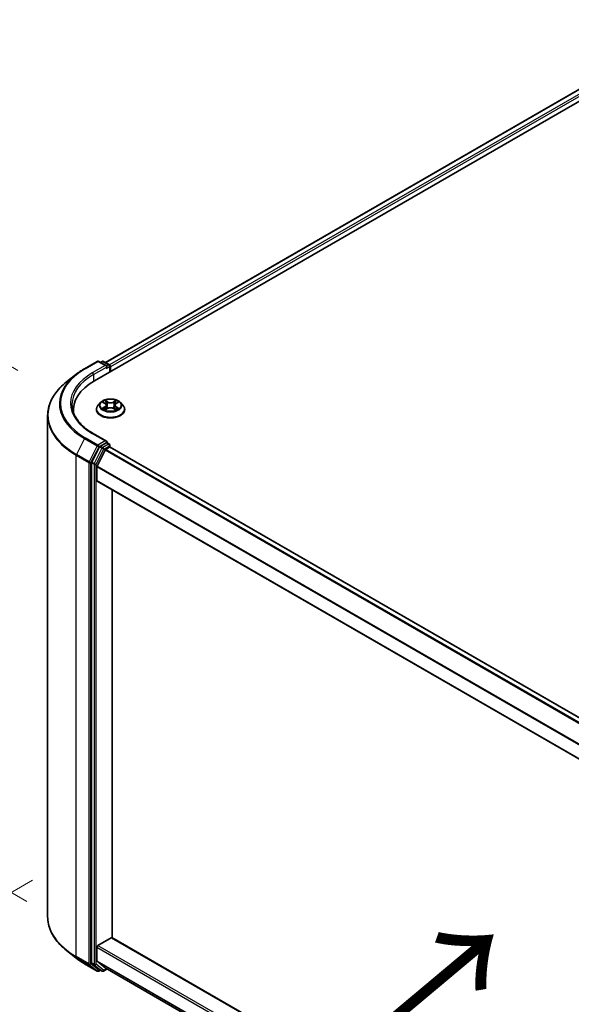
# Model space of a CAD drawing. Units: millimetres. Extents: x 0 to 9053, y 0 to 1686.
# Drawn here: x 66 to 113, y 499 to 584 of the extents above; entities that cross this region are included whole.
import ezdxf

# ---------------------------------------------------------------- set-up
doc = ezdxf.new("R2010")
doc.units = ezdxf.units.MM
doc.header["$LTSCALE"] = 2.5
doc.layers.get('Defpoints').update_dxf_attribs({"lineweight": 25})
for name, color, linetype, lineweight in [('Dimension (ISO)', 7, 'Continuous', 18), ('Symbol (ISO)', 7, 'Continuous', 18), ('Visible (ISO)', 7, 'Continuous', 35), ('Visible Narrow (ISO)', 7, 'Continuous', 25)]:
    doc.layers.add(name, color=color, linetype=linetype, lineweight=lineweight)
doc.styles.add('Note Text (TK)', font='MS PGothic.ttf')
doc.dimstyles.new('Default - Method 1b (TK)', dxfattribs={"dimscale": 2.5, "dimtxt": 2.5, "dimasz": 2.5, "dimexe": 1, "dimexo": 1.5, "dimgap": 1, "dimtad": 1, "dimrnd": 1e-08, "dimdsep": 46, "dimtxsty": 'Note Text (TK)', "dimcen": 0.09, "dimdle": 5, "dimclrd": 100, "dimclre": 100, "dimclrt": 7, "dimadec": 1, "dimazin": 1, "dimtfac": 1, "dimtmove": 0, "dimatfit": 3, "dimfxl": 1, "dimtolj": 1, "dimlwd": -1, "dimlwe": -1, "dimarcsym": 0})

# ---------------------------------------------------------------- blocks, each defined once
blk = doc.blocks.new('*D21')
at = {"layer": 'Defpoints', "color": 0}
for p in [(36.888, 570.435), (69.697, 551.493), (70.476, 505.966)]:
    blk.add_point(p, dxfattribs=at)
at = {"layer": 'Dimension (ISO)', "color": 100}
for p, q in [((65.947, 553.658), (34.388, 571.879)), ((36.888, 531.608), (36.888, 564.185)), ((66.726, 508.131), (34.388, 526.801))]:
    blk.add_line(p, q, dxfattribs=at)
for points in [[(35.846, 564.185), (37.93, 564.185), (36.888, 570.435)], [(35.846, 531.608), (37.93, 531.608), (36.888, 525.358)]]:
    blk.add_solid(points, dxfattribs=at)
at = {"layer": 'Dimension (ISO)', "color": 7, "insert": (31.838, 540.238), "char_height": 6.25, "attachment_point": 4, "rotation": 90, "style": 'Note Text (TK)'}
blk.add_mtext('\\A1;{\\Q30.000;\\W0.816;\\H0.816x;132.5}', dxfattribs=at)
blk = doc.blocks.new('*D22')
at = {"layer": 'Defpoints', "color": 0}
for p in [(70.948, 512.123), (24.986, 485.587), (159.337, 461.092)]:
    blk.add_point(p, dxfattribs=at)
at = {"layer": 'Dimension (ISO)', "color": 100}
for p, q in [((67.198, 509.958), (22.486, 484.144)), ((107.962, 437.681), (30.399, 482.462)), ((155.587, 458.927), (110.875, 433.113))]:
    blk.add_line(p, q, dxfattribs=at)
for points in [[(30.92, 483.364), (29.878, 481.56), (24.986, 485.587)], [(108.483, 438.583), (107.441, 436.779), (113.375, 434.556)]]:
    blk.add_solid(points, dxfattribs=at)
at = {"layer": 'Dimension (ISO)', "color": 7, "insert": (66.731, 467.317), "char_height": 6.25, "attachment_point": 4, "rotation": 330, "style": 'Note Text (TK)'}
blk.add_mtext('\\A1;{\\Q30.000;\\W0.816;\\H0.816x;300}', dxfattribs=at)

msp = doc.modelspace()

# ---------------------------------------------------------------- linework, layer by layer
at = {"layer": 'Visible (ISO)'}
for p, q in [((72.5098, 552.761), (208.0386, 631.0086)), ((206.014, 630.8548), (73.4645, 554.3273)), ((71.6637, 553.7979), (72.7538, 554.4273)), ((73.5481, 554.0409), (72.8788, 554.4273)), ((73.1666, 554.4272), (73.0228, 554.3442)), ((73.2916, 554.4272), (73.7802, 554.145)), ((73.8427, 554.0368), (73.8427, 553.5306)), ((73.8945, 553.5605), (73.8945, 553.9687)), ((70.9192, 553.2955), (70.1313, 552.6718)), ((70.7158, 550.0329), (70.7158, 550.2605)), ((72.6862, 550.2945), (72.6862, 550.3083)), ((73.04, 550.8931), (72.8333, 550.6625)), ((73.2425, 550.9184), (73.4199, 550.8123)), ((73.4524, 550.2867), (73.6371, 550.3897)), ((73.5291, 550.6666), (73.5633, 550.3485)), ((74.1519, 550.3897), (74.3366, 550.2867)), ((74.2599, 550.6666), (74.2258, 550.3485)), ((74.3691, 550.8123), (74.5466, 550.9184)), ((74.5465, 550.9184), (74.5466, 550.9185)), ((74.749, 550.8931), (74.9557, 550.6625)), ((75.1028, 550.2945), (75.1028, 550.3083)), ((68.5075, 506.819), (68.5075, 549.7812)), ((73.5481, 547.577), (72.3955, 548.2424)), ((72.9549, 547.0957), (72.2945, 545.7994)), ((73.5115, 547.4538), (73.0228, 547.1716)), ((73.494, 546.8823), (73.8061, 547.0625)), ((73.5701, 547.4622), (73.7802, 547.3409)), ((73.8427, 547.0745), (73.8427, 547.2326)), ((147.36, 504.6385), (73.8686, 547.0687)), ((72.7365, 545.4527), (73.4261, 546.8064)), ((72.2741, 545.7222), (72.2741, 502.8831)), ((72.716, 544.2218), (72.716, 545.3756)), ((146.2774, 501.7088), (72.7419, 544.1646)), ((74.0418, 505.0212), (74.0418, 543.4141)), ((72.8044, 504.3666), (73.9534, 505.03)), ((74.0159, 505.0361), (146.2774, 463.316)), ((70.9192, 503.3047), (70.1313, 503.9284)), ((72.716, 503.0597), (72.716, 504.2135)), ((73.4261, 502.4488), (72.7365, 503.0062)), ((71.6637, 502.8023), (72.7538, 502.1729)), ((72.2945, 502.8296), (72.9549, 502.2958)), ((73.0228, 502.2561), (72.8788, 502.1729)), ((73.1666, 502.1731), (72.9603, 502.2921)), ((73.2916, 502.1731), (73.5971, 502.3495)), ((73.4315, 502.4451), (146.2774, 460.3875))]:
    msp.add_line(p, q, dxfattribs=at)
for centre, start, end in [((72.8163, 554.319), 60, 120), ((73.2291, 554.3189), 60, 120), ((73.7177, 554.0368), 0, 60), ((73.7177, 547.2326), 0, 60), ((72.8163, 502.2812), 240, 300), ((73.2291, 502.2813), 240, 300)]:
    msp.add_arc(centre, 0.125, start, end, dxfattribs=at)
for centre, major_axis, start_param, end_param in [((73.4231, 553.9687), (0.1768, 0), 0, 1.5707963), ((73.5115, 553.9177), (-0.0625, -0.1083), 0.7853982, 2.3561945), ((73.8061, 554.0198), (-0.0625, 0.1083), 3.9269908, 5.4164216), ((76.8408, 550.2605), (-6.125, 0), 5.4977871, 6.3621093), ((76.8408, 549.5801), (-6.25, 0), 6.0825558, 6.1205791), ((73.0228, 547.0696), (0.0625, 0.1083), 0.7853982, 1.6614562), ((73.4231, 547.5048), (0.1768, 0), 0, 1.5707963), ((73.494, 546.7802), (0.0625, 0.1083), 0.7853982, 1.6614562), ((73.5115, 547.5558), (0.0625, -0.1083), 0.1595481, 0.7853982), ((73.8061, 546.9605), (0.0625, 0.1083), 0, 0.7853982), ((72.3624, 545.7733), (0.0625, 0.1083), 1.6614562, 2.3561945), ((72.8044, 545.4266), (0.0625, 0.1083), 1.6614562, 2.3561945), ((72.8044, 544.2728), (-0.0625, -0.1083), 5.4977871, 6.2831853), ((73.9534, 504.9279), (0.0625, 0.1083), 0, 0.7853982), ((72.8044, 504.2645), (0.0625, 0.1083), 0.7853982, 2.3561945), ((72.8044, 503.1107), (-0.0625, -0.1083), 5.4977871, 6.1925254), ((72.3624, 502.9342), (-0.0625, -0.1083), 5.4977871, 6.1925254), ((73.0228, 502.4004), (-0.0625, -0.1083), 6.1925254, 6.2831853), ((73.494, 502.5533), (-0.0625, -0.1083), 6.1925254, 6.2831853)]:
    msp.add_ellipse(centre, major_axis=major_axis, ratio=0.5773503, start_param=start_param, end_param=end_param, dxfattribs=at)
for points, knots in [([(70.9192, 553.2955), (70.9644, 553.3313), (71.0105, 553.3666), (71.1045, 553.4363), (71.1524, 553.4708), (71.25, 553.5387), (71.2997, 553.5723), (71.4008, 553.6384), (71.4522, 553.671), (71.5567, 553.7352), (71.6098, 553.7668), (71.6637, 553.7979)], [4.55712806, 4.55712806, 4.55712806, 4.55712806, 4.58818025, 4.58818025, 4.61923243, 4.61923243, 4.65028461, 4.65028461, 4.6813368, 4.6813368, 4.71238898, 4.71238898, 4.71238898, 4.71238898]), ([(70.1313, 552.6718), (69.9239, 552.5076), (69.734, 552.3355), (69.3923, 551.9779), (69.2405, 551.7924), (68.9779, 551.4106), (68.867, 551.2142), (68.6884, 550.8139), (68.6207, 550.6098), (68.5302, 550.1976), (68.5075, 549.9894), (68.5075, 549.7812)], [1.72605724, 1.72605724, 1.72605724, 1.72605724, 1.85208469, 1.85208469, 1.97811214, 1.97811214, 2.10413959, 2.10413959, 2.23016704, 2.23016704, 2.35619449, 2.35619449, 2.35619449, 2.35619449]), ([(74.749, 550.8931), (74.6979, 550.9501), (74.633, 551.0002), (74.4797, 551.0863), (74.3905, 551.1218), (74.1989, 551.1735), (74.0967, 551.1899), (73.8895, 551.2025), (73.7845, 551.1988), (73.5814, 551.1717), (73.4834, 551.1484), (73.3031, 551.0834), (73.221, 551.0416), (73.1094, 550.9617), (73.072, 550.9288), (73.04, 550.8931)], [1.2629648, 1.2629648, 1.2629648, 1.2629648, 1.5839777, 1.5839777, 1.9184063, 1.9184063, 2.2514838, 2.2514838, 2.5827972, 2.5827972, 2.9145331, 2.9145331, 3.2485111, 3.2485111, 3.4494242, 3.4494242, 3.4494242, 3.4494242]), ([(72.3955, 548.2424), (72.1644, 548.3759), (71.952, 548.5195), (71.5701, 548.823), (71.4006, 548.9828), (71.1081, 549.3142), (70.9852, 549.4857), (70.7883, 549.8357), (70.7142, 550.0141), (70.6155, 550.374), (70.5908, 550.5554), (70.5908, 550.7368)], [3.14159265, 3.14159265, 3.14159265, 3.14159265, 3.29867229, 3.29867229, 3.45575192, 3.45575192, 3.61283155, 3.61283155, 3.76991118, 3.76991118, 3.92699082, 3.92699082, 3.92699082, 3.92699082]), ([(72.8333, 550.6625), (72.8147, 550.6417), (72.7976, 550.6202), (72.7668, 550.576), (72.7531, 550.5532), (72.7292, 550.5064), (72.7191, 550.4825), (72.7028, 550.4338), (72.6966, 550.409), (72.6883, 550.3589), (72.6862, 550.3336), (72.6862, 550.3083)], [3.4494242, 3.4494242, 3.4494242, 3.4494242, 3.54493753, 3.54493753, 3.64045085, 3.64045085, 3.73596417, 3.73596417, 3.83147749, 3.83147749, 3.92699082, 3.92699082, 3.92699082, 3.92699082]), ([(72.6862, 550.2945), (72.6862, 550.22), (72.7058, 550.1457), (72.782, 550.0033), (72.8399, 549.9355), (72.9893, 549.8126), (73.0822, 549.758), (73.2921, 549.6689), (73.4094, 549.6344), (73.6558, 549.5891), (73.785, 549.5781), (74.0426, 549.5805), (74.171, 549.5939), (74.4145, 549.6437), (74.5295, 549.6802), (74.7349, 549.7733), (74.8252, 549.8299), (74.9709, 549.9585), (75.0265, 550.0303), (75.0886, 550.1675), (75.1028, 550.2309), (75.1028, 550.2945)], [3.9269908, 3.9269908, 3.9269908, 3.9269908, 4.2267014, 4.2267014, 4.5391124, 4.5391124, 4.8636054, 4.8636054, 5.1893334, 5.1893334, 5.5140838, 5.5140838, 5.8384387, 5.8384387, 6.1632728, 6.1632728, 6.4890702, 6.4890702, 6.8129852, 6.8129852, 7.0685835, 7.0685835, 7.0685835, 7.0685835]), ([(73.2833, 550.894), (73.2584, 550.9222), (73.2205, 550.9383), (73.1843, 550.9462), (73.1839, 550.9463), (73.1835, 550.9464)], [0.001902216, 0.001902216, 0.001902216, 0.001902216, 0.032055974, 0.032055974, 0.032394303, 0.032394303, 0.032394303, 0.032394303]), ([(73.1835, 550.9464), (73.1839, 550.9462), (73.1843, 550.9461), (73.188, 550.9447), (73.1913, 550.9434), (73.1947, 550.942)], [-0.0323943032, -0.0323943032, -0.0323943032, -0.0323943032, -0.0320559737, -0.0320559737, -0.0289727583, -0.0289727583, -0.0289727583, -0.0289727583]), ([(73.1854, 550.3918), (73.1851, 550.3917), (73.1849, 550.3916), (73.1843, 550.3913), (73.1839, 550.3912), (73.1835, 550.3911)], [-0.00023059908, -0.00023059908, -0.00023059908, -0.00023059908, 0, 0, 0.00033832945, 0.00033832945, 0.00033832945, 0.00033832945]), ([(73.1835, 550.3911), (73.1839, 550.3911), (73.1843, 550.3912), (73.185, 550.3914), (73.1853, 550.3914), (73.1856, 550.3915)], [-0.00033832945, -0.00033832945, -0.00033832945, -0.00033832945, 0, 0, 0.00024151791, 0.00024151791, 0.00024151791, 0.00024151791]), ([(73.323, 550.3759), (73.3305, 550.3696), (73.3387, 550.3633), (73.3562, 550.3508), (73.3655, 550.3445), (73.3854, 550.3322), (73.3959, 550.3261), (73.418, 550.3141), (73.4296, 550.3083), (73.4488, 550.2993), (73.456, 550.296), (73.4634, 550.2928)], [4.53491661, 4.53491661, 4.53491661, 4.53491661, 4.60506204, 4.60506204, 4.67520747, 4.67520747, 4.7453529, 4.7453529, 4.81549833, 4.81549833, 4.85637589, 4.85637589, 4.85637589, 4.85637589]), ([(73.4148, 551.0781), (73.4146, 551.0783), (73.4145, 551.0784), (73.4141, 551.0788), (73.4138, 551.079), (73.4136, 551.0792)], [-0.00023059908, -0.00023059908, -0.00023059908, -0.00023059908, 0, 0, 0.00033832945, 0.00033832945, 0.00033832945, 0.00033832945]), ([(73.4136, 551.0792), (73.4137, 551.079), (73.4139, 551.0787), (73.4141, 551.0783), (73.4143, 551.0782), (73.4144, 551.078)], [-0.00033832945, -0.00033832945, -0.00033832945, -0.00033832945, 0, 0, 0.00024151791, 0.00024151791, 0.00024151791, 0.00024151791]), ([(73.4597, 550.2908), (73.4395, 550.2921), (73.4271, 550.2791), (73.4139, 550.2587), (73.4137, 550.2585), (73.4136, 550.2582)], [0.002431037, 0.002431037, 0.002431037, 0.002431037, 0.032055974, 0.032055974, 0.032394303, 0.032394303, 0.032394303, 0.032394303]), ([(73.4136, 550.2582), (73.4138, 550.2584), (73.4141, 550.2586), (73.4165, 550.2608), (73.4187, 550.2627), (73.4209, 550.2645)], [-0.0323943032, -0.0323943032, -0.0323943032, -0.0323943032, -0.0320559737, -0.0320559737, -0.0289727583, -0.0289727583, -0.0289727583, -0.0289727583]), ([(73.5291, 550.6666), (73.5279, 550.678), (73.5253, 550.6892), (73.5175, 550.7111), (73.5123, 550.7218), (73.4995, 550.7423), (73.4919, 550.7522), (73.4747, 550.7711), (73.465, 550.78), (73.4438, 550.797), (73.4323, 550.8049), (73.4199, 550.8123)], [0.84730152, 0.84730152, 0.84730152, 0.84730152, 0.98850982, 0.98850982, 1.12971813, 1.12971813, 1.27092643, 1.27092643, 1.41213473, 1.41213473, 1.55334303, 1.55334303, 1.55334303, 1.55334303]), ([(74.1519, 550.3897), (74.1241, 550.4052), (74.0925, 550.418), (74.0245, 550.4375), (73.9881, 550.4442), (73.9136, 550.4508), (73.8755, 550.4508), (73.8009, 550.4442), (73.7645, 550.4375), (73.6965, 550.418), (73.6649, 550.4052), (73.6371, 550.3897)], [1.5882496, 1.5882496, 1.5882496, 1.5882496, 1.8954276, 1.8954276, 2.2026055, 2.2026055, 2.5097835, 2.5097835, 2.8169614, 2.8169614, 3.1241394, 3.1241394, 3.1241394, 3.1241394]), ([(74.3691, 550.8123), (74.3568, 550.8049), (74.3452, 550.797), (74.324, 550.78), (74.3143, 550.7711), (74.2971, 550.7522), (74.2895, 550.7423), (74.2768, 550.7218), (74.2715, 550.7111), (74.2637, 550.6892), (74.2611, 550.678), (74.2599, 550.6666)], [3.15904595, 3.15904595, 3.15904595, 3.15904595, 3.30025425, 3.30025425, 3.44146255, 3.44146255, 3.58267086, 3.58267086, 3.72387916, 3.72387916, 3.86508746, 3.86508746, 3.86508746, 3.86508746]), ([(74.3241, 550.9908), (74.3475, 551.0231), (74.3608, 551.0564), (74.3751, 551.0787), (74.3753, 551.079), (74.3754, 551.0792)], [0, 0, 0, 0, 0.032055974, 0.032055974, 0.032394303, 0.032394303, 0.032394303, 0.032394303]), ([(74.3256, 550.2928), (74.333, 550.296), (74.3402, 550.2993), (74.3594, 550.3083), (74.371, 550.3141), (74.3931, 550.3261), (74.4036, 550.3322), (74.4235, 550.3445), (74.4329, 550.3508), (74.4504, 550.3633), (74.4585, 550.3696), (74.4661, 550.3759)], [6.13919839, 6.13919839, 6.13919839, 6.13919839, 6.18007596, 6.18007596, 6.25022139, 6.25022139, 6.32036682, 6.32036682, 6.39051225, 6.39051225, 6.46065768, 6.46065768, 6.46065768, 6.46065768]), ([(74.3754, 551.0792), (74.3752, 551.079), (74.3749, 551.0788), (74.3725, 551.0766), (74.3703, 551.0746), (74.3681, 551.0726)], [-0.0323943032, -0.0323943032, -0.0323943032, -0.0323943032, -0.0320559737, -0.0320559737, -0.0289727583, -0.0289727583, -0.0289727583, -0.0289727583]), ([(74.3742, 550.2593), (74.3744, 550.2591), (74.3745, 550.259), (74.3749, 550.2586), (74.3752, 550.2584), (74.3754, 550.2582)], [-0.00023059908, -0.00023059908, -0.00023059908, -0.00023059908, 0, 0, 0.00033832945, 0.00033832945, 0.00033832945, 0.00033832945]), ([(74.3754, 550.2582), (74.3753, 550.2585), (74.3751, 550.2587), (74.3749, 550.2591), (74.3748, 550.2592), (74.3747, 550.2594)], [-0.00033832945, -0.00033832945, -0.00033832945, -0.00033832945, 0, 0, 0.00024151791, 0.00024151791, 0.00024151791, 0.00024151791]), ([(74.5012, 550.3924), (74.5258, 550.3971), (74.5662, 550.3993), (74.6047, 550.3912), (74.6051, 550.3911), (74.6055, 550.3911)], [0, 0, 0, 0, 0.032055974, 0.032055974, 0.032394303, 0.032394303, 0.032394303, 0.032394303]), ([(74.6055, 550.3911), (74.6051, 550.3912), (74.6048, 550.3913), (74.6011, 550.3927), (74.5977, 550.3939), (74.5943, 550.3951)], [-0.0323943032, -0.0323943032, -0.0323943032, -0.0323943032, -0.0320559737, -0.0320559737, -0.0289727583, -0.0289727583, -0.0289727583, -0.0289727583]), ([(74.6055, 550.9464), (74.6051, 550.9463), (74.6047, 550.9462), (74.604, 550.946), (74.6037, 550.946), (74.6034, 550.9459)], [-0.00033832945, -0.00033832945, -0.00033832945, -0.00033832945, 0, 0, 0.00024151791, 0.00024151791, 0.00024151791, 0.00024151791]), ([(74.6036, 550.9457), (74.6039, 550.9458), (74.6041, 550.9459), (74.6048, 550.9461), (74.6051, 550.9462), (74.6055, 550.9464)], [-0.00023059908, -0.00023059908, -0.00023059908, -0.00023059908, 0, 0, 0.00033832945, 0.00033832945, 0.00033832945, 0.00033832945]), ([(75.1028, 550.3083), (75.1028, 550.3336), (75.1007, 550.3589), (75.0924, 550.409), (75.0862, 550.4338), (75.0699, 550.4825), (75.0598, 550.5064), (75.0359, 550.5532), (75.0222, 550.576), (74.9914, 550.6202), (74.9743, 550.6417), (74.9557, 550.6625)], [0.78539816, 0.78539816, 0.78539816, 0.78539816, 0.88091149, 0.88091149, 0.97642481, 0.97642481, 1.07193813, 1.07193813, 1.16745145, 1.16745145, 1.26296478, 1.26296478, 1.26296478, 1.26296478]), ([(73.5115, 547.4538), (73.5227, 547.4602), (73.5347, 547.4644), (73.5558, 547.4669), (73.5648, 547.4653), (73.5701, 547.4622)], [0.185147228, 0.185147228, 0.185147228, 0.185147228, 0.196528423, 0.196528423, 0.207909617, 0.207909617, 0.207909617, 0.207909617]), ([(70.1313, 503.9284), (69.9239, 504.0926), (69.734, 504.2647), (69.3923, 504.6223), (69.2405, 504.8078), (68.9779, 505.1897), (68.867, 505.386), (68.6884, 505.7863), (68.6207, 505.9904), (68.5302, 506.4026), (68.5075, 506.6108), (68.5075, 506.819)], [3.29685357, 3.29685357, 3.29685357, 3.29685357, 3.42288102, 3.42288102, 3.54890847, 3.54890847, 3.67493592, 3.67493592, 3.80096337, 3.80096337, 3.92699082, 3.92699082, 3.92699082, 3.92699082]), ([(70.9192, 503.3047), (70.9644, 503.269), (71.0105, 503.2336), (71.1045, 503.1639), (71.1524, 503.1294), (71.25, 503.0615), (71.2997, 503.028), (71.4008, 502.9618), (71.4522, 502.9293), (71.5567, 502.865), (71.6098, 502.8334), (71.6637, 502.8023)], [2.98633174, 2.98633174, 2.98633174, 2.98633174, 3.01738392, 3.01738392, 3.0484361, 3.0484361, 3.07948829, 3.07948829, 3.11054047, 3.11054047, 3.14159265, 3.14159265, 3.14159265, 3.14159265])]:
    msp.add_open_spline(points, degree=3, knots=knots, dxfattribs=at)
for points in [[(73.1947, 550.942), (73.2109, 550.9354), (73.2272, 550.9275), (73.2425, 550.9184)], [(73.4209, 550.2645), (73.4312, 550.2731), (73.4416, 550.2807), (73.4523, 550.2867)], [(74.3681, 551.0726), (74.3475, 551.0534), (74.3266, 551.0296), (74.3031, 551.0067)], [(74.5943, 550.3951), (74.5628, 550.406), (74.5308, 550.4128), (74.5068, 550.4173)]]:
    msp.add_open_spline(points, degree=3, dxfattribs=at)
at = {"layer": 'Visible Narrow (ISO)'}
for p, q in [((206.0765, 630.8486), (73.5011, 554.3062)), ((206.3886, 630.6684), (73.8082, 554.123)), ((206.477, 630.5153), (73.8945, 553.9687)), ((71.7262, 553.7917), (72.8163, 554.4211)), ((73.4231, 554.0708), (72.333, 553.4414)), ((72.4214, 553.2883), (73.5999, 553.9687)), ((72.8163, 554.4211), (73.4231, 554.0708)), ((73.0594, 554.323), (73.2291, 554.421)), ((73.2291, 554.421), (73.7177, 554.1388)), ((73.5115, 553.8156), (73.8061, 553.9857)), ((73.7177, 554.1388), (73.5481, 554.0409)), ((73.8061, 553.9857), (73.8061, 553.5094)), ((72.4214, 553.2883), (72.4214, 552.7089)), ((73.1835, 550.9464), (73.4092, 550.8115)), ((73.4092, 550.526), (73.1835, 550.3911)), ((73.2822, 550.4173), (73.4241, 550.5021)), ((73.3575, 550.35), (73.3426, 550.374)), ((73.6473, 550.9489), (73.4136, 551.0792)), ((73.4136, 550.2582), (73.6473, 550.3885)), ((73.4241, 550.5021), (73.4388, 550.304)), ((73.44, 550.2868), (73.44, 550.2867)), ((73.4406, 550.2794), (73.4406, 550.2794)), ((73.486, 551.0067), (73.6329, 550.9248)), ((73.6118, 550.6297), (73.5372, 550.8989)), ((73.6329, 550.9248), (73.6118, 550.6297)), ((74.3754, 551.0792), (74.1417, 550.9489)), ((74.1417, 550.3885), (74.3754, 550.2582)), ((74.1562, 550.9248), (74.3031, 551.0067)), ((74.1562, 550.9248), (74.1772, 550.6297)), ((74.2518, 550.8989), (74.1772, 550.6297)), ((74.3484, 550.2794), (74.3484, 550.2794)), ((74.349, 550.2868), (74.349, 550.2867)), ((74.3649, 550.5021), (74.3503, 550.304)), ((74.3649, 550.5021), (74.5068, 550.4173)), ((74.3798, 550.8115), (74.6055, 550.9464)), ((74.6055, 550.3911), (74.3798, 550.526)), ((74.4464, 550.374), (74.4315, 550.35)), ((71.6583, 547.81), (70.9687, 546.4563)), ((71.6583, 547.81), (72.7484, 547.1806)), ((72.8163, 547.2565), (71.7262, 547.8859)), ((72.333, 548.2362), (73.4231, 547.6069)), ((72.7484, 547.1806), (72.0588, 545.827)), ((72.2151, 545.7498), (72.9047, 547.1034)), ((73.1612, 546.9766), (72.5008, 545.6803)), ((72.6571, 545.6032), (73.3174, 546.8995)), ((73.4231, 547.6069), (72.8163, 547.2565)), ((72.9047, 547.1034), (73.0228, 547.1716)), ((72.9549, 547.0957), (73.1612, 546.9766)), ((73.2291, 547.0525), (73.0228, 547.1716)), ((73.7177, 547.3347), (73.2291, 547.0525)), ((73.3174, 546.8995), (73.8061, 547.1816)), ((147.0112, 504.4371), (73.494, 546.8823)), ((73.5115, 547.4538), (73.7177, 547.3347)), ((73.8061, 547.1816), (73.8061, 547.0625)), ((147.3233, 504.6173), (73.8061, 547.0625)), ((70.9482, 546.3792), (72.0384, 545.7498)), ((70.9482, 503.4169), (70.9482, 546.3792)), ((72.0588, 545.827), (70.9687, 546.4563)), ((146.9424, 504.3617), (73.4261, 546.8064)), ((72.0384, 545.7498), (72.0384, 502.7875)), ((72.2151, 502.7875), (72.2151, 545.7498)), ((72.2741, 545.7222), (72.4803, 545.6032)), ((72.5008, 545.6803), (72.2945, 545.7994)), ((72.4803, 545.6032), (72.4803, 502.7641)), ((72.6571, 502.7641), (72.6571, 545.6032)), ((146.2774, 502.9049), (72.716, 545.3756)), ((146.2774, 502.9939), (72.7365, 545.4527)), ((146.2774, 501.7511), (72.716, 544.2218)), ((73.9534, 505.03), (146.2774, 463.2737)), ((72.716, 504.2135), (146.2774, 461.7428)), ((72.8044, 504.3666), (146.2774, 461.9469)), ((72.0384, 502.7875), (70.9482, 503.4169)), ((70.9687, 503.3634), (72.0588, 502.734)), ((71.6583, 502.806), (70.9687, 503.3634)), ((72.716, 503.0597), (146.2774, 460.589)), ((72.7365, 503.0062), (146.2774, 460.5473)), ((72.7484, 502.1766), (71.6583, 502.806)), ((72.0588, 502.734), (72.7484, 502.1766)), ((72.9047, 502.2301), (72.2151, 502.7875)), ((72.4803, 502.7641), (72.2741, 502.8831)), ((72.2945, 502.8296), (72.5008, 502.7105)), ((72.5008, 502.7105), (73.1612, 502.1768)), ((73.3174, 502.2303), (72.6571, 502.7641)), ((72.9862, 502.2772), (72.9047, 502.2301)), ((73.1612, 502.1768), (72.9549, 502.2958)), ((73.5605, 502.3706), (73.3174, 502.2303)), ((73.4261, 502.4488), (146.2774, 460.388))]:
    msp.add_line(p, q, dxfattribs=at)
for centre, major_axis, ratio, start_param, end_param in [((76.8408, 550.8388), (-7.2331, 0), 0.5773503, 5.4977871, 7.0685835), ((71.7262, 553.6897), (-0.0625, 0.1083), 0.5773503, 5.4977871, 6.2831853), ((72.8163, 554.319), (-0.0625, 0.1083), 0.5773503, 5.4977871, 6.2831853), ((72.8163, 554.319), (0.0625, 0.1083), 0.5773503, 0, 0.7853982), ((73.2291, 554.3189), (-0.0625, 0.1083), 0.5773503, 5.4977871, 6.2831853), ((73.2291, 554.3189), (0.0625, 0.1083), 0.5773503, 0, 0.7853982), ((73.7177, 554.0368), (0.0625, 0.1083), 0.5773503, 0, 0.7853982), ((73.7177, 554.0368), (0.0625, -0.1083), 0.5773503, 0.7853982, 2.3561945), ((73.7177, 554.0368), (0.125, 0), 0.5773503, 5.4977871, 6.2831853), ((76.8408, 550.8021), (-7.3291, 0), 0.5773503, 5.6530481, 7.0685835), ((76.8408, 550.8388), (-6.375, 0), 0.5773503, 5.4977871, 7.0685835), ((76.8408, 550.7368), (-6.25, 0), 0.5773503, 5.4977871, 6.2831853), ((72.333, 553.3393), (-0.0625, 0.1083), 0.5773503, 3.9269908, 5.4977871), ((76.8408, 549.8466), (-8.3044, 0), 0.5773503, 5.6530481, 7.0685835), ((73.8945, 550.3454), (-1.1949, 0), 0.5773503, 5.8056187, 9.9023446), ((73.8945, 550.3083), (-1.2083, 0), 0.5773503, 0, 3.1415927), ((73.8945, 550.2945), (1.2083, 0), 0.5773503, 3.1415927, 6.2831853), ((73.8945, 550.6378), (-0.9621, 0), 0.5773503, 5.8056187, 9.9023446), ((73.8945, 550.6687), (-0.8584, 0), 0.5773503, 5.3071026, 5.6884717), ((73.8945, 550.6687), (0.8584, 0), 0.5773503, 3.7363063, 4.1176753), ((73.2972, 550.4105), (-0.004, -0.0204), 0.7797536, 4.5269049, 5.922087), ((73.2335, 550.2553), (-0.0657, -0.1569), 0.7122196, 2.6720097, 3.2872655), ((73.3575, 550.3672), (-0.0177, -0.011), 0.7297361, 5.1634453, 5.7754826), ((73.8945, 550.5742), (0.6717, 0), 0.5773503, 2.1762943, 2.4206222), ((73.4092, 550.7944), (0.0107, 0.0179), 0.5873385, 0, 0.7942785), ((73.1532, 550.6687), (0.3559, 0), 0.5773503, 5.5152404, 7.0511302), ((73.4092, 550.509), (0.0107, -0.0179), 0.5873385, 0.8637843, 2.3473142), ((73.1532, 550.6532), (0.3767, 0), 0.5773503, 5.5152404, 6.3450887), ((73.4715, 550.9995), (-0.017, -0.012), 0.1849737, 1.043317, 2.4384992), ((73.4166, 550.9129), (0.0882, -0.1763), 0.5476269, 1.2270205, 1.8422764), ((73.5228, 550.8918), (-0.0201, -0.0056), 0.2229178, 3.8515805, 5.2070037), ((73.5974, 550.6226), (-0.0201, -0.0056), 0.2228845, 3.8515738, 5.2026198), ((73.6473, 550.9319), (-0.0101, -0.0182), 0.5671862, 3.9184152, 5.401945), ((73.8945, 551.0812), (0.3767, 0), 0.5773503, 3.9444441, 5.4803339), ((73.6473, 550.3715), (-0.0101, 0.0182), 0.5671862, 5.5063628, 6.2831853), ((73.8945, 551.0967), (-0.3559, 0), 0.5773503, 0.8028515, 2.3387412), ((73.8945, 550.2407), (0.3559, 0), 0.5773503, 0.8028515, 2.3387412), ((74.1417, 550.9319), (0.0101, -0.0182), 0.5671862, 0.8812403, 2.3647701), ((74.1417, 550.3715), (0.0101, 0.0182), 0.5671862, 0, 0.7768225), ((74.1916, 550.6226), (-0.0201, 0.0056), 0.2228845, 4.2221582, 5.5732041), ((74.6359, 550.6687), (-0.3559, 0), 0.5773503, 5.5152404, 7.0511302), ((74.3724, 550.9129), (-0.0882, -0.1763), 0.5476269, 4.4409089, 5.0561648), ((74.2662, 550.8918), (-0.0201, 0.0056), 0.2229178, 4.2177743, 5.5731974), ((74.6359, 550.6532), (-0.3767, 0), 0.5773503, 6.221282, 7.0511302), ((73.8945, 550.5742), (0.6717, 0), 0.5773503, 0.7209705, 0.9652983), ((74.3175, 550.9995), (-0.017, 0.012), 0.1849737, 0.7030935, 2.0982756), ((74.3798, 550.509), (-0.0107, -0.0179), 0.5873385, 3.9358711, 5.419401), ((74.3798, 550.7944), (-0.0107, 0.0179), 0.5873385, 5.4889069, 6.2831853), ((73.8945, 550.6687), (-0.8584, 0), 0.5773503, 3.7363063, 4.1176753), ((73.8945, 550.6687), (0.8584, 0), 0.5773503, 5.3071026, 5.6884717), ((74.5556, 550.2553), (0.0657, -0.1569), 0.7122196, 2.9959198, 3.6111756), ((74.4315, 550.3672), (-0.0177, 0.011), 0.7297361, 3.6492954, 4.2613326), ((74.4918, 550.4105), (0.004, -0.0204), 0.7797536, 0.3610983, 1.7562804), ((76.8408, 549.7812), (-8.3333, 0), 0.5773503, 0, 0.7853982), ((71.7262, 547.7838), (-0.0625, -0.1083), 0.5773503, 3.9269908, 4.8030489), ((72.333, 548.1342), (0.0625, 0.1083), 0.5773503, 0, 0.7853982), ((72.8163, 547.1545), (-0.0625, -0.1083), 0.5773503, 3.9269908, 4.8030489), ((72.8163, 547.1545), (-0.1114, 0.0567), 0.0739221, 0.9533753, 2.5241717), ((72.8163, 547.1545), (0.0625, -0.1083), 0.5773503, 0.7853982, 2.3561945), ((73.2291, 546.9505), (-0.0625, -0.1083), 0.5773503, 3.9269908, 4.8030489), ((73.2291, 546.9505), (-0.1114, 0.0567), 0.0739221, 0.9533753, 2.5241717), ((73.2291, 546.9505), (0.0625, -0.1083), 0.5773503, 0.7853982, 2.3561945), ((73.7177, 547.2326), (0.0625, 0.1083), 0.5773503, 0, 0.7853982), ((73.7177, 547.2326), (0.0625, -0.1083), 0.5773503, 0.7853982, 2.3561945), ((73.7177, 547.2326), (0.125, 0), 0.5773503, 5.4977871, 6.2831853), ((71.0366, 546.4302), (0.0625, 0.1083), 0.5773503, 1.6614562, 2.3561945), ((72.1267, 545.8008), (-0.0625, -0.1083), 0.5773503, 4.8030489, 5.4977871), ((72.1267, 545.8008), (-0.125, 0), 0.5773503, 0.7853982, 2.3561945), ((72.1267, 545.8008), (0.1114, -0.0567), 0.0739221, 4.094968, 5.6657643), ((72.5687, 545.6542), (-0.0625, -0.1083), 0.5773503, 4.8030489, 5.4977871), ((72.5687, 545.6542), (-0.125, 0), 0.5773503, 0.7853982, 2.3561945), ((72.5687, 545.6542), (0.1114, -0.0567), 0.0739221, 4.094968, 5.6657643), ((76.8408, 506.819), (-8.3333, 0), 0.5773503, 0, 0.7853982), ((76.8408, 506.7536), (8.3044, 0), 0.5773503, 3.7717299, 3.9269908), ((76.8408, 505.7981), (-7.3291, 0), 0.5773503, 0.6301372, 0.7853982), ((71.0366, 503.4679), (-0.0625, -0.1083), 0.5773503, 5.4977871, 6.1925254), ((71.7262, 502.9106), (-0.0625, -0.1083), 0.5773503, 6.1925254, 6.2831853), ((72.1267, 502.8386), (0.125, 0), 0.5773503, 3.9269908, 5.4977871), ((72.1267, 502.8386), (-0.0625, -0.1083), 0.5773503, 5.4977871, 6.1925254), ((72.1267, 502.8386), (-0.0786, -0.0972), 0.8131434, 0.127344, 1.6981404), ((72.5687, 502.8151), (0.125, 0), 0.5773503, 3.9269908, 5.4977871), ((72.5687, 502.8151), (-0.0625, -0.1083), 0.5773503, 5.4977871, 6.1925254), ((72.5687, 502.8151), (-0.0786, -0.0972), 0.8131434, 0.127344, 1.6981404), ((72.8163, 502.2812), (-0.0786, -0.0972), 0.8131434, 0.127344, 1.6981404), ((72.8163, 502.2812), (-0.0625, -0.1083), 0.5773503, 6.1925254, 6.2831853), ((72.8163, 502.2812), (0.0625, -0.1083), 0.5773503, 0, 0.7853982), ((73.2291, 502.2813), (-0.0786, -0.0972), 0.8131434, 0.127344, 1.6981404), ((73.2291, 502.2813), (-0.0625, -0.1083), 0.5773503, 6.1925254, 6.2831853), ((73.2291, 502.2813), (0.0625, -0.1083), 0.5773503, 0, 0.7853982)]:
    msp.add_ellipse(centre, major_axis=major_axis, ratio=ratio, start_param=start_param, end_param=end_param, dxfattribs=at)
msp.add_ellipse((73.8945, 550.6687), major_axis=(0.8923, 0), ratio=0.5773503, dxfattribs=at)
for points in [[(73.2822, 550.4173), (73.2559, 550.4123), (73.2199, 550.4046), (73.1854, 550.3918)], [(73.1856, 550.3915), (73.2234, 550.3993), (73.2634, 550.397), (73.2878, 550.3924)], [(73.2878, 550.3924), (73.3008, 550.39), (73.3127, 550.3844), (73.3229, 550.3759)], [(73.4144, 551.078), (73.4284, 551.0559), (73.4417, 551.0228), (73.4649, 550.9908)], [(73.486, 551.0067), (73.4601, 551.0318), (73.4374, 551.058), (73.4148, 551.0781)], [(73.4649, 550.9908), (73.486, 550.9616), (73.5026, 550.9275), (73.5122, 550.8931)], [(73.5122, 550.8931), (73.5371, 550.8034), (73.562, 550.7136), (73.5869, 550.6239)], [(73.5869, 550.6239), (73.6079, 550.5482), (73.6323, 550.474), (73.6616, 550.4022)], [(73.6814, 550.4109), (73.6542, 550.4819), (73.6315, 550.5552), (73.6118, 550.6297)], [(74.1772, 550.6297), (74.1576, 550.5552), (74.1348, 550.4819), (74.1076, 550.4109)], [(74.1274, 550.4022), (74.1567, 550.474), (74.1811, 550.5482), (74.2022, 550.6239)], [(74.2022, 550.6239), (74.2271, 550.7136), (74.252, 550.8034), (74.2768, 550.8931)], [(74.2768, 550.8931), (74.2864, 550.9275), (74.303, 550.9616), (74.3241, 550.9908)], [(74.3747, 550.2594), (74.3617, 550.2793), (74.3494, 550.292), (74.3293, 550.2908)], [(74.3367, 550.2867), (74.3496, 550.2795), (74.3619, 550.2701), (74.3742, 550.2593)], [(74.4661, 550.3759), (74.4763, 550.3844), (74.4882, 550.39), (74.5012, 550.3924)], [(74.6034, 550.9459), (74.5679, 550.938), (74.5304, 550.922), (74.5058, 550.894)], [(74.5466, 550.9185), (74.5648, 550.9293), (74.5844, 550.9383), (74.6036, 550.9457)]]:
    msp.add_open_spline(points, degree=3, dxfattribs=at)

# ---------------------------------------------------------------- texts
at = {"layer": 'Symbol (ISO)', "color": 7, "insert": (96.7474, 496.7181), "char_height": 10, "attachment_point": 4, "rotation": 40, "line_spacing_factor": 1.5, "style": 'Note Text (TK)'}
msp.add_mtext('\\fＭＳ Ｐゴシック|b0|i0;{\\H10.0000;→}', dxfattribs=at)

# ---------------------------------------------------------------- dimensions: what is measured, and where the dimension line sits
at = {"layer": 'Dimension (ISO)', "color": 100}
for base, p1, p2, angle, override, picture, middle in [((36.8881, 570.4352), (70.4756, 505.966), (69.697, 551.493), 270, {"dimgap": 1, "dimdec": 2, "dimlfac": 2.910362, "dimtol": 0, "dimlim": 0, "dimtp": 0, "dimtm": 0, "dimtdec": 2, "dimtofl": 0, "dimatfit": 1}, '*D21', (36.8881, 547.8965)), ((24.9863, 485.5872), (159.3366, 461.0923), (70.9482, 512.1233), 330, {"dimgap": 1, "dimdec": 2, "dimlfac": 2.939388, "dimtol": 0, "dimlim": 0, "dimtp": 0, "dimtm": 0, "dimtdec": 2, "dimtofl": 0, "dimatfit": 1}, '*D22', (69.1805, 460.0717))]:
    dim = msp.add_linear_dim(base=base, p1=p1, p2=p2, angle=angle, text='{\\Q30.000;\\W0.816;\\H0.816x;<>}', dimstyle='Default - Method 1b (TK)', override=override, dxfattribs=at)
    dim.commit()
    dim.dimension.update_dxf_attribs({"geometry": picture, "text_midpoint": middle, "dimtype": 160})

doc.saveas('drawing.dxf')
